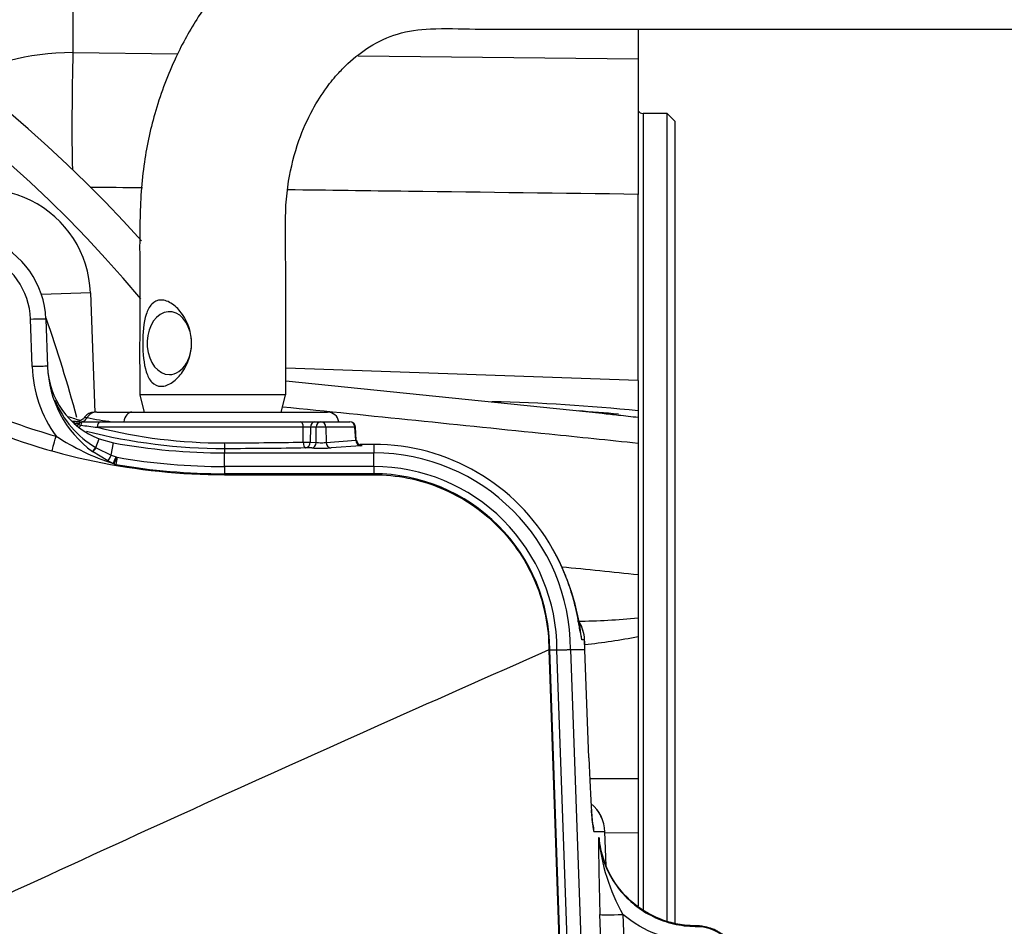
# Paper-space layout 'Sheet1' of a CAD drawing. Units: millimetres. Extents: x 0 to 4158, y 0 to 2940.
# Drawn here: x 1441 to 1570, y 2343 to 2461 of the extents above; entities that cross this region are included whole.
import ezdxf
from ezdxf.enums import TextEntityAlignment as Align

# ---------------------------------------------------------------- set-up
doc = ezdxf.new("R2010")
doc.units = ezdxf.units.MM
doc.header["$LTSCALE"] = 7
for name, color, linetype in [('Default', 7, 'Continuous'), ('tangent', 7, 'Continuous'), ('TSH-1', 7, 'Continuous'), ('visible', 7, 'Continuous')]:
    doc.layers.add(name, color=color, linetype=linetype)
doc.styles.add('SEACAD_Arial', font='arial.ttf')
doc.dimstyles.new('ISO-InstDr', dxfattribs={"dimtxt": 22.4, "dimasz": 31.36, "dimexe": 11.2, "dimexo": 11.2, "dimgap": 5.6, "dimtad": 1, "dimdec": 0, "dimzin": 0, "dimdsep": 46, "dimtxsty": 'SEACAD_Arial', "dimblk1": '_SE_FILLED', "dimblk2": '_SE_FILLED', "dimsah": 1, "dimcen": 11.2, "dimadec": 0, "dimazin": 0, "dimtfac": 0.5, "dimtofl": 0, "dimtmove": 0, "dimatfit": 3, "dimfxl": 1, "dimtzin": 0, "dimarcsym": 0})

# ---------------------------------------------------------------- blocks, each defined once
blk = doc.blocks.new('SE3')
at = {"color": 7, "linetype": 'Continuous'}
blk.add_ellipse((1509.44, 2379.66), major_axis=(0, 5), ratio=0.999389, start_param=4.761112, end_param=5.059174, dxfattribs=at)
at = {"layer": 'tangent', "color": 7, "linetype": 'Continuous'}
for p, q in [((1448.08, 2471.71), (1448.08, 2456.49)), ((1448.08, 2456.49), (1461.77, 2456.34)), ((1485.28, 2456.07), (1521.8, 2455.66)), ((1522.43, 2448.54), (1522.43, 2344.63)), ((1450.36, 2425.13), (1443.97, 2424.91)), ((1442.76, 2415.52), (1442.54, 2421.69)), ((1478.12, 2407.6), (1451.23, 2407.6)), ((1478.1, 2405.67), (1478.12, 2407.6)), ((1479.04, 2407.6), (1479.02, 2405.67)), ((1479.81, 2407.6), (1479.04, 2407.6)), ((1479.82, 2405.63), (1479.81, 2407.6)), ((1484.86, 2407.6), (1481.07, 2407.6)), ((1481.07, 2407.6), (1481.09, 2405.64)), ((1484.96, 2405.93), (1484.86, 2407.6)), ((1451.06, 2404.95), (1451.5, 2406.1)), ((1453.06, 2403.97), (1453.36, 2405.58)), ((1479.02, 2405.67), (1479.82, 2405.63)), ((1481.09, 2405.64), (1484.96, 2405.93)), ((1451.06, 2404.95), (1451.1, 2404.92)), ((1451.1, 2404.92), (1453.06, 2403.97)), ((1467.86, 2404.85), (1467.86, 2404.26)), ((1467.86, 2402.48), (1467.86, 2404.26)), ((1479.23, 2404.91), (1478.43, 2404.94)), ((1485.64, 2405.2), (1481.76, 2404.92)), ((1487.3, 2405.37), (1485.5, 2405.37)), ((1487.3, 2405.37), (1487.3, 2404.26)), ((1487.3, 2402.48), (1487.3, 2404.26)), ((1453.06, 2403.97), (1453.7, 2403.73)), ((1453.83, 2403.69), (1453.67, 2402.76)), ((1453.7, 2403.73), (1453.78, 2403.7)), ((1453.78, 2403.7), (1453.83, 2403.69)), ((1487.3, 2402.48), (1467.86, 2402.48)), ((1467.86, 2402.48), (1467.86, 2401.54)), ((1487.3, 2402.48), (1487.3, 2401.54)), ((1467.86, 2401.42), (1467.86, 2401.54)), ((1487.3, 2401.54), (1467.86, 2401.54)), ((1467.86, 2401.42), (1487.3, 2401.42)), ((1487.3, 2401.42), (1487.3, 2401.54)), ((1514.81, 2379.9), (1514.43, 2379.9)), ((1514.85, 2378.58), (1514.81, 2379.9)), ((1510.15, 2378.55), (1511.85, 2330)), ((1512.9, 2330.04), (1511.21, 2378.57)), ((1515.36, 2364.48), (1514.85, 2378.58)), ((1521.8, 2361.75), (1515.47, 2361.75)), ((1517.46, 2354.83), (1516.04, 2354.83)), ((1517.62, 2350.39), (1517.46, 2354.83)), ((1517.47, 2354.76), (1521.8, 2354.7)), ((1517.1, 2335.49), (1516.81, 2344.06)), ((1519.8, 2344.06), (1520.09, 2335.49))]:
    blk.add_line(p, q, dxfattribs=at)
for centre, radius, start, end in [((1330.3, 2318.58), 165, 39.882, 115.4868), ((1433.05, 2421.36), 9.5, 2, 135), ((1262.88, 2358.66), 192.38, 15.1381, 19.1745), ((1459.15, 2416.09), 16.4, 182, 216.0316), ((1457.67, 2416.05), 12.92, 202.2468, 239.2363), ((1498.27, 2187.23), 223.75, 83.9619, 88.8577), ((1467.86, 2484.51), 81.1, 246.4073, 254.2754), ((1461.66, 2470.43), 62.68, 259.2049, 262.2011), ((1484.46, 2090.21), 320.84, 83.3155, 83.7797), ((1449.42, 2409.48), 1.63, 247.4984, 258.1047), ((1474.5, 2595.41), 189.24, 262.2824, 262.9381), ((1467.65, 2472.94), 67.37, 255.8902, 270.1418), ((1478.58, 2393.59), 14.02, 88.1247, 91.8753), ((1462.6, 2431.83), 30.39, 236.6391, 252.205), ((1466.67, 3081.98), 676.41, 270.09739, 270.96834), ((1467.86, 2484.58), 82.1, 260.1608, 270), ((1467.86, 2484.58), 83.04, 260.1608, 270), ((1487.3, 2378.58), 23.9, 359.9882, 90), ((1511.74, 2494.34), 112.06, 271.1032, 275.152), ((1505.72, 2463.26), 84.49, 276.1971, 280.9729), ((1878.54, 2355.73), 361.92, 180.2623, 181.8478), ((1542.23, 2356.64), 25.72, 185.7326, 209.2952)]:
    blk.add_arc(centre, radius, start, end, dxfattribs=at)
for centre, major_axis, ratio, start_param, end_param in [((1448.6, 2450.76), (-15, 0), 0.382683, 4.747296, 5.915644), ((1448.6, 2450.76), (0.17, 15), 0.042398, 1.178799, 2.25865), ((1442.54, 2421.65), (-2, -0.07), 0.017442, 3.141593, 4.71178), ((1442.76, 2415.48), (-2, -0.07), 0.017442, 3.141593, 4.71178), ((1451.17, 2408.08), (0, 1.5), 0.975665, 0, 1.026928), ((1455.77, 2408.08), (0, 1.5), 0.703746, 0, 1.403348), ((1448.66, 2409.63), (-0.63, -1.36), 0.981982, 0.185744, 0.654956), ((1449.47, 2407.58), (0, 0.75), 0.563552, 0, 1.152361), ((1448.66, 2409.63), (-0.63, -1.36), 0.981982, 0.934607, 1.451397), ((1451.65, 2407.58), (0, 0.75), 0.557789, 0, 1.53589), ((1477.79, 2407.58), (0, -0.75), 0.43724, 1.605703, 3.141593), ((1479.63, 2407.58), (0, -0.75), 0.78736, 3.141593, 4.677482), ((1480.4, 2407.58), (0, -0.75), 0.78736, 3.141593, 4.677482), ((1480.4, 2407.58), (0, -0.75), 0.903298, 1.605703, 3.141593), ((1484.18, 2407.58), (0, -0.75), 0.903298, 1.605703, 3.141593), ((1448.16, 2408.37), (-0.682, -0.313), 0.998988, 1.801273, 2.158087), ((1448.7, 2408.19), (-0.203, -0.722), 0.62582, 0.765929, 1.316125), ((1480.4, 2407.58), (0.75, 0.005), 0.065845, 0.444143, 2.476086), ((1484.18, 2407.58), (-0.749, -0.046), 0.048044, 2.697934, 3.141593), ((1445.88, 2406.48), (-0.54, -1.93), 0.00473, 0.02618, 1.553996), ((1467.86, 2405.6), (0.001, -0.75), 0.056043, 4.747186, 6.248224), ((1478.43, 2405.69), (-0.75, 0.008), 0.043653, 1.120945, 2.477042), ((1478.43, 2405.69), (0.013, -0.75), 0.435901, 4.739926, 6.244398), ((1478.43, 2405.69), (-0.033, -0.749), 0.787654, 0.056675, 1.571061), ((1479.23, 2405.66), (-0.033, -0.749), 0.787654, 0.056675, 1.571061), ((1480.41, 2405.69), (-0.75, 0.006), 0.135972, 0.667539, 2.699482), ((1481.76, 2405.67), (0.055, -0.748), 0.903321, 4.680804, 6.201738), ((1484.28, 2405.98), (-0.754, 0.046), 0.021567, -3.5826, -3.153245), ((1485.64, 2405.95), (-0.055, 0.748), 0.903321, 1.539211, 3.060145), ((1451.18, 2405.28), (0.594, 0.804), 0.099252, 3.141593, 4.369103), ((1451.23, 2405.25), (0.591, 0.807), 0.09835, 3.141593, 4.37425), ((1466.3, 2405.82), (27.81, 0), 0.034921, -1.514724, -1.119701), ((1480.41, 2404.94), (1.5, 0), 0.035077, 3.807357, 5.8393), ((1484.28, 2405.23), (-1.5, 0), 0.034837, 2.700077, 3.522462), ((1453.09, 2404.1), (-0.453, -0.891), 0.038759, 0.044043, 1.441129), ((1453.71, 2403.8), (-0.406, -0.914), 0.017382, 0.048246, 1.501187), ((1453.84, 2403.75), (0.396, 0.918), 0.014301, 3.141593, 4.652742), ((1453.84, 2403.75), (-0.396, -0.918), 0.993738, 0, 0.236475), ((1509.82, 2379.66), (0, 5), 0.999389, 4.760283, 5.253276), ((1509.82, 2379.66), (-4.99, -0.25), 0.034857, 3.106665, 3.141248), ((1510.36, 2364.31), (-5, -0.18), 0.034877, 3.106686, 3.141593), ((1512.47, 2354.66), (0, -5), 0.999391, 1.605703, 2.452908), ((1515.69, 2364.83), (0.35, -10), 0.034878, 5.537675, 6.281965), ((1511.05, 2354.66), (0, -5), 0.999391, 1.605703, 1.809119), ((1519.8, 2344.16), (-3, -0.1), 0.03488, 0.034907, 1.56962)]:
    blk.add_ellipse(centre, major_axis=major_axis, ratio=ratio, start_param=start_param, end_param=end_param, dxfattribs=at)
for points in [[(1457.13, 2438.82), (1454.87, 2438.85), (1452.6, 2438.88), (1450.33, 2438.9)], [(1511.81, 2389.42), (1515.14, 2389.08), (1518.47, 2388.73), (1521.8, 2388.39)]]:
    blk.add_open_spline(points, degree=3, dxfattribs=at)
for points, knots in [([(1521.8, 2437.99), (1511.81, 2438.12), (1501.82, 2438.25), (1491.83, 2438.37), (1486.58, 2438.44), (1481.33, 2438.51), (1476.09, 2438.58)], [0, 0, 0, 0, 0.4065577, 0.4065577, 0.4065577, 0.6201426, 0.6201426, 0.6201426, 0.6201426]), ([(1521.8, 2405.5), (1517.94, 2405.9), (1514.08, 2406.3), (1510.21, 2406.69), (1498.61, 2407.88), (1487.01, 2409.07), (1475.41, 2410.25)], [0, 0, 0, 0, 0.1503633, 0.1503633, 0.1503633, 0.601943, 0.601943, 0.601943, 0.601943]), ([(1434.6, 2408.37), (1439.82, 2406.08), (1445.29, 2404.34), (1456.46, 2402.01), (1462.16, 2401.42), (1467.86, 2401.42)], [0, 0, 0, 0, 0.5, 0.5, 1, 1, 1, 1]), ([(1448.29, 2408.18), (1448.21, 2408.22), (1448.14, 2408.25), (1448.05, 2408.31), (1448.03, 2408.33), (1448.02, 2408.39), (1448.08, 2408.4), (1448.3, 2408.4), (1448.39, 2408.39), (1448.61, 2408.37), (1448.73, 2408.36), (1448.91, 2408.33), (1448.94, 2408.33), (1448.97, 2408.33)], [0, 0, 0, 0, 0.125, 0.125, 0.25, 0.25, 0.5, 0.5, 0.625, 0.625, 0.75, 0.75, 0.7762915, 0.7762915, 0.7762915, 0.7762915]), ([(1449.91, 2408.85), (1449.74, 2408.89), (1449.65, 2408.92), (1449.63, 2408.94), (1449.63, 2408.95), (1449.63, 2408.95)], [0, 0, 0, 0, 0.25, 0.25, 0.2975829, 0.2975829, 0.2975829, 0.2975829]), ([(1487.3, 2401.42), (1488.8, 2401.42), (1490.3, 2401.27), (1493.23, 2400.69), (1494.67, 2400.25), (1497.43, 2399.11), (1498.76, 2398.4), (1501.25, 2396.74), (1502.41, 2395.78), (1504.52, 2393.66), (1505.48, 2392.5), (1507.14, 2390.01), (1507.85, 2388.69), (1508.99, 2385.92), (1509.42, 2384.48), (1510, 2381.55), (1510.15, 2380.05), (1510.15, 2378.55)], [0, 0, 0, 0, 0.125, 0.125, 0.25, 0.25, 0.375, 0.375, 0.5, 0.5, 0.625, 0.625, 0.75, 0.75, 0.875, 0.875, 1, 1, 1, 1]), ([(1516.65, 2354.07), (1516.82, 2352.2), (1517.42, 2350.34), (1519.33, 2347.12), (1520.66, 2345.71), (1523, 2344.14), (1523.85, 2343.7), (1525.61, 2343.02), (1526.52, 2342.78), (1527.93, 2342.57), (1528.4, 2342.53), (1529.36, 2342.5), (1529.84, 2342.5), (1531.24, 2342.26), (1532.18, 2341.84), (1532.93, 2341.27)], [0, 0, 0, 0, 0.25, 0.25, 0.5, 0.5, 0.625, 0.625, 0.75, 0.75, 0.8125, 0.8125, 0.875, 0.875, 1, 1, 1, 1]), ([(1539.59, 2338.07), (1538.7, 2338.07), (1537.81, 2338.07), (1536.48, 2338.07), (1536.03, 2338.08), (1535.16, 2338.2), (1534.72, 2338.29), (1533.45, 2338.68), (1532.66, 2339.06), (1531.76, 2339.71), (1531.59, 2339.85), (1531.21, 2340.09), (1531.01, 2340.19), (1530.39, 2340.45), (1529.95, 2340.55), (1529.07, 2340.59), (1528.62, 2340.59), (1527.74, 2340.65), (1527.3, 2340.71), (1526, 2340.93), (1525.15, 2341.15), (1522.69, 2342.03), (1521.14, 2342.93), (1519.8, 2344.06)], [0, 0, 0, 0, 0.125, 0.125, 0.1875, 0.1875, 0.25, 0.25, 0.375, 0.375, 0.40625, 0.40625, 0.4375, 0.4375, 0.5, 0.5, 0.5625, 0.5625, 0.625, 0.625, 0.75, 0.75, 1, 1, 1, 1])]:
    blk.add_open_spline(points, degree=3, knots=knots, dxfattribs=at)
at = {"layer": 'visible', "color": 7, "linetype": 'Continuous'}
for p, q in [((1521.8, 2459.55), (1521.8, 2455.66)), ((1521.8, 2455.66), (1521.8, 2437.99)), ((1525.56, 2448.54), (1522.43, 2448.54)), ((1525.56, 2343.18), (1525.56, 2448.54)), ((1526.56, 2447.54), (1525.56, 2448.54)), ((1526.56, 2447.54), (1526.56, 2342.92)), ((1521.8, 2413.7), (1521.8, 2437.99)), ((1450.36, 2425.13), (1450.91, 2409.52)), ((1444.54, 2421.72), (1444.76, 2415.55)), ((1521.8, 2413.7), (1475.83, 2415.3)), ((1517.12, 2409.4), (1475.83, 2413.64)), ((1521.8, 2413.7), (1521.8, 2409.74)), ((1475.83, 2411.84), (1456.78, 2411.84)), ((1456.79, 2411.8), (1457.38, 2409.58)), ((1475.22, 2409.58), (1475.82, 2411.81)), ((1451.17, 2409.58), (1455.77, 2409.58)), ((1455.77, 2409.58), (1481.28, 2409.58)), ((1521.8, 2409.74), (1521.8, 2408.87)), ((1449.43, 2408.33), (1449.47, 2408.33)), ((1449.47, 2408.33), (1451.65, 2408.33)), ((1451.65, 2408.33), (1477.79, 2408.33)), ((1477.79, 2408.33), (1479.63, 2408.33)), ((1479.63, 2408.33), (1480.4, 2408.33)), ((1480.4, 2408.33), (1484.18, 2408.33)), ((1521.8, 2408.87), (1521.8, 2405.5)), ((1485.03, 2405.93), (1484.93, 2407.62)), ((1451.5, 2406.1), (1453.36, 2405.58)), ((1521.8, 2405.5), (1521.8, 2388.39)), ((1452.63, 2403.21), (1450.64, 2404.44)), ((1467.86, 2404.26), (1487.3, 2404.26)), ((1485.5, 2405.37), (1485.5, 2405.38)), ((1487.3, 2405.38), (1485.5, 2405.38)), ((1487.3, 2405.37), (1487.3, 2405.38)), ((1453.31, 2402.89), (1452.63, 2403.21)), ((1453.44, 2402.83), (1453.45, 2402.83)), ((1453.67, 2402.76), (1453.71, 2402.75)), ((1521.8, 2388.39), (1521.8, 2382.74)), ((1521.8, 2382.74), (1521.8, 2380.31)), ((1521.8, 2380.31), (1521.8, 2361.75)), ((1510.15, 2378.55), (1510.27, 2378.56)), ((1510.27, 2378.56), (1511.21, 2378.57)), ((1511.95, 2330.32), (1510.27, 2378.56)), ((1512.99, 2378.6), (1514.68, 2330.1)), ((1514.85, 2378.58), (1512.99, 2378.58)), ((1514.85, 2378.58), (1514.85, 2378.58)), ((1515.36, 2364.49), (1514.85, 2378.58)), ((1521.8, 2361.75), (1521.8, 2354.7)), ((1516.62, 2354.07), (1516.64, 2354.07)), ((1516.7, 2354.08), (1516.66, 2354.07)), ((1516.71, 2354.07), (1516.7, 2354.08)), ((1517.63, 2350.38), (1517.47, 2354.84)), ((1521.8, 2354.7), (1521.8, 2345.2))]:
    blk.add_line(p, q, dxfattribs=at)
for centre, radius, start, end in [((1330.3, 2318.58), 170, 41.81, 114.6861), ((1522.43, 2449.29), 0.75, 211.0005, 270), ((1436.37, 2424.64), 14, 2, 125.3834), ((1433.05, 2421.32), 11.5, 2, 135), ((1459.15, 2416.05), 14.4, 182, 233.766), ((1455.26, 2415.92), 10.51, 182, 249.0598), ((1450.85, 2408.08), 1.5, 89.9657, 144.0143), ((1481.28, 2408.08), 1.5, 9.5941, 90), ((1500.03, 2205.86), 204.35, 84.6044, 86.0909), ((1484.46, 2090.21), 320.84, 83.7797, 84.1588), ((1455.97, 2433.58), 26, 250.9954, 254.6121), ((1467.2, 2466.5), 61.31, 252.0364, 252.5046), ((1449.43, 2407.58), 0.75, 113.2482, 148.1211), ((1449.43, 2407.58), 0.75, 90.0002, 113.2482), ((1484.18, 2407.58), 0.75, 3.5219, 90), ((1448.18, 2408.31), 0.695, 324.3368, 329.0288), ((1467.67, 2476.37), 71.52, 255.5622, 270.1568), ((1467.86, 2484.58), 80.32, 259.5949, 270), ((1485.77, 2405.96), 0.73, 181.8751, 259.6101), ((1487.3, 2378.55), 26.82, 29.5194, 90), ((1487.3, 2378.58), 25.68, 0.0593, 90), ((1454.12, 2404.7), 1.98, 245.9437, 249.6393), ((1438.4, 2409.53), 16.45, 335.9991, 339.2576), ((1453.95, 2403.99), 1.27, 246.5768, 258.7563), ((1487.3, 2378.58), 22.96, 359.9474, 90), ((1483.48, 2376.56), 31.13, 6.1539, 29.234), ((1509.82, 2379.66), 5, 2.8156, 31.2663), ((1482.55, 2378.44), 32.3, 0.0604, 2.5967), ((3226.58, -1518.92), 4258.69, 113.76851, 115.13798), ((1512.47, 2354.66), 5, 2.0793, 50.6193), ((1537.18, 2355.51), 20.53, 184.037, 184.9509)]:
    blk.add_arc(centre, radius, start, end, dxfattribs=at)
for centre, major_axis, ratio, start_param, end_param in [((1460.65, 2418.58), (0, -4.1), 0.707107, 1.933832, 6.283185), ((1460.65, 2418.58), (0, -4.1), 0.707107, 0, 1.75594), ((1449.43, 2407.58), (0, 0.75), 0.999032, 0, 1.018115), ((1515.69, 2364.83), (0.35, -10), 0.034878, 4.746075, 5.537675), ((1507.47, 2354.66), (-10, -0.18), 0.017433, 3.107001, 3.141908)]:
    blk.add_ellipse(centre, major_axis=major_axis, ratio=ratio, start_param=start_param, end_param=end_param, dxfattribs=at)
for points, knots in [([(1662.9, 2478.6), (1655.8, 2478.6), (1644.34, 2478.6), (1626.23, 2478.6), (1610.13, 2478.6), (1595.53, 2478.6), (1582.54, 2478.6), (1571.32, 2478.6), (1561.7, 2478.6), (1553.23, 2478.6), (1545.31, 2478.6), (1537.63, 2478.6), (1528.81, 2478.6), (1518.73, 2478.6), (1509.9, 2478.6), (1503.65, 2478.6), (1499.93, 2478.6), (1496.01, 2478.6), (1492.14, 2478.6), (1488.89, 2478.14), (1486.14, 2477.53), (1483.59, 2476.75), (1480.56, 2475.55), (1477.5, 2473.94), (1474.83, 2472.19), (1472.8, 2470.62), (1471.09, 2469.13), (1469.25, 2467.35), (1466.92, 2464.72), (1464.13, 2460.87), (1461.19, 2455.57), (1458.78, 2449.18), (1457.16, 2441.97), (1456.73, 2434.75), (1456.81, 2427.4), (1456.77, 2419.71), (1456.78, 2414.84), (1456.78, 2411.84)], [0, 0, 0, 0, 0.079765, 0.152959, 0.219582, 0.279634, 0.333114, 0.380023, 0.418233, 0.451993, 0.4846, 0.516192, 0.54677, 0.593618, 0.640761, 0.655761, 0.670848, 0.686028, 0.702748, 0.71678, 0.724452, 0.734327, 0.746907, 0.760911, 0.77268, 0.781993, 0.788902, 0.797407, 0.810196, 0.82725, 0.848546, 0.874053, 0.897484, 0.92353, 0.946821, 0.972311, 1, 1, 1, 1]), ([(1475.83, 2411.84), (1475.83, 2415.89), (1475.82, 2422.33), (1475.83, 2430.73), (1475.78, 2436.34), (1476.25, 2440.51), (1477.33, 2444.8), (1479.14, 2448.86), (1480.98, 2451.76), (1482.58, 2453.71), (1484.46, 2455.6), (1486.94, 2457.48), (1490.4, 2459.13), (1495.01, 2459.73), (1500.34, 2459.51), (1505.93, 2459.56), (1511.34, 2459.55), (1518.25, 2459.55), (1526.9, 2459.55), (1536.28, 2459.55), (1544.82, 2459.55), (1552.49, 2459.55), (1560.62, 2459.55), (1569.57, 2459.55), (1579.73, 2459.55), (1592.02, 2459.55), (1606.65, 2459.55), (1623.68, 2459.55), (1643, 2459.55), (1655.27, 2459.55), (1662.9, 2459.55)], [0, 0, 0, 0, 0.041102, 0.077698, 0.091979, 0.10377, 0.124672, 0.142089, 0.156057, 0.166608, 0.174201, 0.19161, 0.212528, 0.234811, 0.262588, 0.288008, 0.312094, 0.335921, 0.382149, 0.429932, 0.463667, 0.498456, 0.534335, 0.574351, 0.620427, 0.672565, 0.741795, 0.819444, 0.905512, 1, 1, 1, 1]), ([(1463.55, 2418.58), (1463.55, 2417.22), (1463.11, 2415.91), (1461.99, 2414.3), (1461.55, 2413.83), (1460.58, 2413.15), (1460.05, 2412.95), (1459.1, 2412.95), (1458.68, 2413.15), (1458.04, 2413.82), (1457.81, 2414.29), (1457.3, 2415.89), (1457.19, 2417.22), (1457.19, 2419.92), (1457.29, 2421.25), (1457.8, 2422.85), (1458.03, 2423.32), (1458.67, 2424), (1459.09, 2424.2), (1460.03, 2424.21), (1460.56, 2424.01), (1461.54, 2423.34), (1461.98, 2422.87), (1463.1, 2421.27), (1463.55, 2419.93), (1463.55, 2418.58)], [0, 0, 0, 0, 0.125, 0.125, 0.1875, 0.1875, 0.25, 0.25, 0.3125, 0.3125, 0.375, 0.375, 0.5, 0.5, 0.625, 0.625, 0.6875, 0.6875, 0.75, 0.75, 0.8125, 0.8125, 0.875, 0.875, 1, 1, 1, 1]), ([(1449.62, 2408.96), (1449.61, 2408.93), (1449.53, 2408.78), (1449.26, 2408.58), (1448.96, 2408.42), (1448.74, 2408.37), (1448.59, 2408.35), (1448.56, 2408.35), (1448.7, 2408.35), (1448.93, 2408.32), (1449.05, 2408.3)], [0, 0, 0, 0, 0.017422, 0.110316, 0.192553, 0.271698, 0.368285, 0.525661, 0.792155, 1, 1, 1, 1]), ([(1514.24, 2380.96), (1514.24, 2380.96), (1514.24, 2380.97), (1514.21, 2381.13), (1514.11, 2381.74), (1513.91, 2382.83), (1513.58, 2384.41), (1513.02, 2386.4), (1512.21, 2388.63), (1511.37, 2390.52), (1510.79, 2391.48), (1510.62, 2391.76)], [0.2690268, 0.2690268, 0.2690268, 0.2690268, 0.2776125, 0.323878, 0.3959868, 0.4824379, 0.5890708, 0.7032634, 0.8251688, 0.9555893, 1, 1, 1, 1]), ([(1511.21, 2378.57), (1511.33, 2378.58), (1511.44, 2378.58), (1511.67, 2378.58), (1511.79, 2378.58), (1512.01, 2378.59), (1512.11, 2378.59), (1512.3, 2378.59), (1512.39, 2378.59), (1512.56, 2378.6), (1512.63, 2378.6), (1512.76, 2378.6), (1512.81, 2378.6), (1512.94, 2378.6), (1512.99, 2378.6), (1512.99, 2378.6)], [0, 0, 0, 0, 0.125, 0.125, 0.25, 0.25, 0.375, 0.375, 0.5, 0.5, 0.625, 0.625, 0.75, 0.75, 1, 1, 1, 1]), ([(1515.88, 2355.81), (1515.88, 2355.81), (1515.88, 2355.84), (1515.85, 2356.07), (1515.78, 2356.69), (1515.74, 2357.31), (1515.71, 2357.69)], [0.6261106, 0.6261106, 0.6261106, 0.6261106, 0.6522978, 0.7445713, 0.8718507, 1, 1, 1, 1]), ([(1545.48, 2340.08), (1545.33, 2340.08), (1545.19, 2340.08), (1543.65, 2340.08), (1542.25, 2340.08), (1540.14, 2340.08), (1539.44, 2340.08), (1538.39, 2340.08), (1538.04, 2340.08), (1537.51, 2340.08), (1537.34, 2340.08), (1536.99, 2340.08), (1536.81, 2340.08), (1536.47, 2340.08), (1536.31, 2340.08), (1535.98, 2340.11), (1535.82, 2340.13), (1535.33, 2340.21), (1535.01, 2340.29), (1534.39, 2340.5), (1534.09, 2340.64), (1533.65, 2340.87), (1533.51, 2340.95), (1533.3, 2341.09), (1533.23, 2341.13), (1533.1, 2341.23), (1533.03, 2341.28), (1532.9, 2341.38), (1532.84, 2341.43), (1532.7, 2341.52), (1532.64, 2341.57), (1532.43, 2341.7), (1532.29, 2341.78), (1531.85, 2342.02), (1531.55, 2342.15), (1530.93, 2342.36), (1530.61, 2342.44), (1530.12, 2342.52), (1529.96, 2342.54), (1529.72, 2342.56), (1529.63, 2342.57), (1529.47, 2342.57), (1529.39, 2342.58), (1529.21, 2342.58), (1529.11, 2342.58), (1528.91, 2342.58), (1528.82, 2342.59), (1528.53, 2342.6), (1528.33, 2342.61), (1527.75, 2342.67), (1527.36, 2342.72), (1526.21, 2342.94), (1525.46, 2343.15), (1523.28, 2344), (1521.93, 2344.83), (1519.62, 2346.94), (1518.67, 2348.2), (1517.28, 2350.99), (1516.85, 2352.52), (1516.71, 2354.07)], [0, 0, 0, 0, 0.011964, 0.011964, 0.130736, 0.130736, 0.190122, 0.190122, 0.219815, 0.219815, 0.234662, 0.234662, 0.249508, 0.249508, 0.263415, 0.263415, 0.277321, 0.277321, 0.305134, 0.305134, 0.332947, 0.332947, 0.346854, 0.346854, 0.353807, 0.353807, 0.36076, 0.36076, 0.367714, 0.367714, 0.374667, 0.374667, 0.388573, 0.388573, 0.416386, 0.416386, 0.4442, 0.4442, 0.458106, 0.458106, 0.465059, 0.465059, 0.472013, 0.472013, 0.480268, 0.480268, 0.488523, 0.488523, 0.505033, 0.505033, 0.538054, 0.538054, 0.604095, 0.604095, 0.736177, 0.736177, 0.868259, 0.868259, 1, 1, 1, 1])]:
    blk.add_open_spline(points, degree=3, knots=knots, dxfattribs=at)
blk = doc.blocks.new('DMBLK6829')
at = {"layer": 'Default', "linetype": 'Continuous'}
for points in [[(1361.66, 2698.83), (1330.3, 2693.61), (1361.66, 2688.38)], [(1719.7, 2698.83), (1719.7, 2688.38), (1751.06, 2693.61)]]:
    blk.add_hatch(color=7, dxfattribs=at).paths.add_polyline_path(points)
at = {"layer": 'Default', "color": 7, "linetype": 'Continuous'}
for p, q in [((1330.3, 2406.56), (1330.3, 2704.81)), ((1751.06, 2238.78), (1751.06, 2704.81)), ((1330.3, 2693.61), (1751.06, 2693.61))]:
    blk.add_line(p, q, dxfattribs=at)
at = {"layer": 'Default', "color": 7, "linetype": 'Continuous', "style": 'SEACAD_Arial'}
for s, p in [('421', (1495.64, 2748.49)), ('(', (1474.21, 2721.61)), (')', (1596.93, 2721.61)), ('16.57"', (1495.64, 2721.61))]:
    blk.add_text(s, height=22.4, dxfattribs=at).set_placement(p, align=Align.TOP_LEFT)
blk = doc.blocks.new('_SE_FILLED')
at = {"color": 0}
blk.add_line((0, 0), (-1, 0), dxfattribs=at)
blk.add_solid([(0, 0), (-1, -0.1665), (-1, 0.1665), (0, 0)], dxfattribs=at)
blk = doc.blocks.new('DMBLK6833')
at = {"layer": 'Default', "linetype": 'Continuous'}
for points in [[(2112.99, 2447.24), (2107.76, 2478.6), (2102.53, 2447.24)], [(2112.99, 2349.94), (2102.53, 2349.94), (2107.76, 2318.58)]]:
    blk.add_hatch(color=7, dxfattribs=at).paths.add_polyline_path(points)
at = {"layer": 'Default', "color": 7, "linetype": 'Continuous'}
for p, q in [((1674.1, 2478.6), (2118.96, 2478.6)), ((2107.76, 2318.58), (2107.76, 2478.6)), ((1418.29, 2318.58), (2118.96, 2318.58))]:
    blk.add_line(p, q, dxfattribs=at)
at = {"layer": 'Default', "color": 7, "linetype": 'Continuous', "style": 'SEACAD_Arial'}
for s, p in [(')', (2079.76, 2446.07)), ('6.30"', (2079.76, 2362.31)), ('160', (2052.88, 2362.31)), ('(', (2079.76, 2340.89))]:
    blk.add_text(s, height=22.4, rotation=90, dxfattribs=at).set_placement(p, align=Align.TOP_LEFT)
blk = doc.blocks.new('DMBLK6841')
at = {"layer": 'Default', "linetype": 'Continuous'}
for points in [[(1361.66, 2793.54), (1330.3, 2788.31), (1361.66, 2783.09)], [(1768.14, 2793.54), (1768.14, 2783.09), (1799.5, 2788.31)]]:
    blk.add_hatch(color=7, dxfattribs=at).paths.add_polyline_path(points)
at = {"layer": 'Default', "color": 7, "linetype": 'Continuous'}
for p, q in [((1330.3, 2406.56), (1330.3, 2799.51)), ((1799.5, 2238.74), (1799.5, 2799.51)), ((1799.5, 2788.31), (1330.3, 2788.31))]:
    blk.add_line(p, q, dxfattribs=at)
at = {"layer": 'Default', "color": 7, "linetype": 'Continuous', "style": 'SEACAD_Arial'}
for s, p in [('469', (1519.86, 2843.19)), ('(', (1498.43, 2816.31)), (')', (1621.15, 2816.31)), ('18.47"', (1519.86, 2816.31))]:
    blk.add_text(s, height=22.4, dxfattribs=at).set_placement(p, align=Align.TOP_LEFT)

psp = doc.layouts.new('Sheet1')

# ---------------------------------------------------------------- block references
at = {"layer": 'TSH-1'}
psp.add_blockref('SE3', (0, 0), dxfattribs=at)

# ---------------------------------------------------------------- dimensions: what is measured, and where the dimension line sits
at = {"layer": 'Default', "color": 7, "linetype": 'Continuous'}
for base, p1, p2, picture, middle in [((1330.3, 2788.31), (1799.5, 2227.54), (1330.3, 2318.58), 'DMBLK6841', (1564.9, 2788.31)), ((1751.06, 2693.61), (1330.3, 2318.58), (1751.06, 2227.58), 'DMBLK6829', (1540.68, 2693.61))]:
    dim = psp.add_linear_dim(base=base, p1=p1, p2=p2, text='\\A1;<>', dimstyle='ISO-InstDr', override={"dimpost": '\\X'}, dxfattribs=at)
    dim.commit()
    dim.dimension.update_dxf_attribs({"geometry": picture, "text_midpoint": middle, "dimtype": 160})
dim = psp.add_linear_dim(base=(2107.76, 2478.6), p1=(1330.3, 2318.58), p2=(1662.9, 2478.6), angle=90, text='\\A1;<>', dimstyle='ISO-InstDr', override={"dimpost": '\\X'}, dxfattribs=at)
dim.commit()
dim.dimension.update_dxf_attribs({"geometry": 'DMBLK6833', "text_midpoint": (2107.76, 2398.59), "dimtype": 160})

doc.saveas('drawing.dxf')
